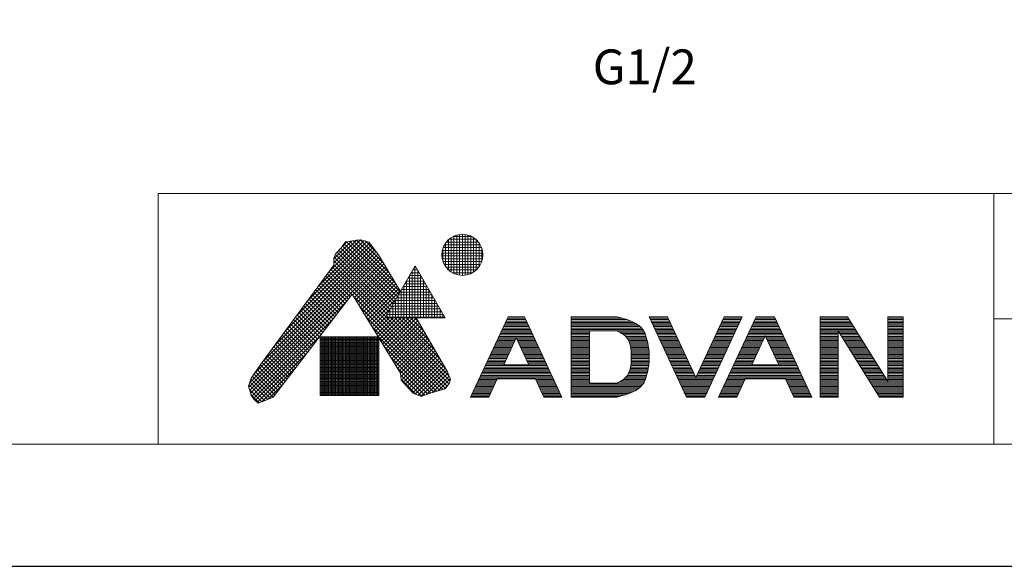
# Model space of a CAD drawing. Units: inches. Extents: x -425 to 763, y -689 to 151.
# Drawn here: x -87 to 196, y -689 to -532 of the extents above; entities that cross this region are included whole.
import ezdxf
from ezdxf.enums import TextEntityAlignment as Align

# ---------------------------------------------------------------- set-up
doc = ezdxf.new("R2010")
doc.units = ezdxf.units.IN
doc.header["$MEASUREMENT"] = 0
for name, color, linetype, lineweight in [('図面枠', 6, 'Continuous', 20), ('寸法', 3, 'Continuous', 20), ('細線', 7, 'Continuous', 9)]:
    doc.layers.add(name, color=color, linetype=linetype, lineweight=lineweight)
doc.styles.add('japanese', font='romans.shx', dxfattribs={"bigfont": 'bigfont.shx'})

msp = doc.modelspace()

# ---------------------------------------------------------------- linework, layer by layer
at = {"layer": 'Defpoints', "linetype": 'Continuous'}
msp.add_lwpolyline([(762.54, 150.54), (-425.46, 150.54), (-425.46, -689.46), (762.54, -689.46)], close=True, dxfattribs=at)
at = {"layer": '図面枠', "linetype": 'Continuous'}
for p, q in [((722.87, -582.36), (-46.91, -582.36)), ((-46.91, -582.36), (-46.91, -654.36)), ((193.09, -654.36), (193.09, -582.36)), ((462.87, -618.36), (193.09, -618.36))]:
    msp.add_line(p, q, dxfattribs=at)
msp.add_lwpolyline([(722.87, -654.36), (-385.79, -654.36), (-385.79, 115.43), (722.87, 115.43)], close=True, dxfattribs=at)
at = {"layer": '細線', "linetype": 'Continuous'}
for p, q in [((-7.17, -617.56), (13.77, -596.62)), ((-3.97, -613.23), (13.03, -596.23)), ((-0.77, -608.9), (12.18, -595.95)), ((2.42, -604.58), (11.26, -595.73)), ((3.57, -602.29), (10.06, -595.81)), ((3.57, -601.16), (8.66, -596.08)), ((6.08, -597.54), (6.92, -596.33)), ((6.11, -597.49), (7.33, -596.27)), ((6.92, -596.33), (8.31, -596.14)), ((7.17, -596.3), (22.24, -611.36)), ((8.17, -596.16), (22.65, -610.65)), ((8.31, -596.14), (10.73, -595.68)), ((9.12, -595.99), (21.25, -608.11)), ((10.07, -595.8), (19.54, -605.27)), ((10.73, -595.68), (11.65, -595.77)), ((11.11, -595.72), (17.83, -602.43)), ((11.65, -595.77), (13.61, -596.42)), ((12.62, -596.09), (15.83, -599.3)), ((13.61, -596.42), (14.35, -597.35)), ((35.67, -603.45), (35.67, -596.6)), ((35.85, -596.35), (45.1, -596.35)), ((36.47, -604.36), (36.47, -595.69)), ((36.62, -595.55), (44.33, -595.55)), ((37.27, -604.98), (37.27, -595.07)), ((37.82, -594.75), (43.13, -594.75)), ((38.07, -605.41), (38.07, -594.63)), ((38.87, -605.7), (38.87, -594.34)), ((39.67, -605.87), (39.67, -594.18)), ((40.47, -605.93), (40.47, -594.12)), ((41.27, -605.87), (41.27, -594.17)), ((42.07, -605.71), (42.07, -594.34)), ((42.87, -605.42), (42.87, -594.63)), ((43.67, -604.99), (43.67, -595.06)), ((44.47, -604.37), (44.47, -595.68)), ((45.27, -603.47), (45.27, -596.58)), ((-19.49, -634.41), (15.74, -599.18)), ((-16.76, -630.54), (15.25, -598.54)), ((-13.56, -626.21), (14.76, -597.89)), ((-10.36, -621.89), (14.27, -597.25)), ((4.13, -599.67), (5.62, -598)), ((4.49, -599.27), (20.16, -614.95)), ((5.02, -598.67), (20.58, -614.23)), ((5.55, -598.07), (20.99, -613.52)), ((5.62, -598), (6.08, -597.54)), ((6.11, -597.5), (21.41, -612.8)), ((6.57, -596.83), (21.82, -612.08)), ((14.35, -597.35), (16.39, -600.04)), ((34.59, -599.55), (46.36, -599.55)), ((34.71, -598.75), (46.24, -598.75)), ((34.87, -601.87), (34.87, -598.18)), ((34.95, -597.95), (46, -597.95)), ((35.32, -597.15), (45.63, -597.15)), ((46.07, -601.91), (46.07, -598.13)), ((-20.87, -638.05), (16.67, -600.51)), ((-20.61, -638.92), (17.1, -601.21)), ((-20.6, -636.64), (16.22, -599.82)), ((-20.35, -639.79), (17.52, -601.92)), ((3.57, -600.97), (4.13, -599.67)), ((3.57, -603.02), (3.57, -600.97)), ((3.57, -601.75), (18.92, -617.1)), ((3.68, -600.73), (19.34, -616.38)), ((4.02, -599.93), (19.75, -615.67)), ((16.39, -600.04), (22.71, -610.54)), ((34.58, -600.35), (46.37, -600.35)), ((34.68, -601.15), (46.27, -601.15)), ((34.9, -601.95), (46.06, -601.95)), ((-17.42, -631.44), (3.57, -603.02)), ((2.19, -604.89), (8.74, -611.45)), ((2.67, -604.24), (36.13, -637.7)), ((3.15, -603.59), (36.6, -637.04)), ((3.57, -602.88), (18.51, -617.82)), ((9.03, -611.55), (17.95, -602.63)), ((9.46, -612.25), (18.37, -603.33)), ((9.89, -612.95), (18.8, -604.04)), ((10.31, -613.65), (19.22, -604.75)), ((18.34, -618.1), (26.94, -603.21)), ((25.82, -605.15), (28.07, -605.15)), ((26.07, -618.1), (26.07, -604.72)), ((26.28, -604.35), (27.6, -604.35)), ((26.75, -603.55), (27.14, -603.55)), ((26.87, -618.1), (26.87, -603.34)), ((26.94, -603.21), (35.54, -618.1)), ((27.67, -618.1), (27.67, -604.46)), ((35.24, -602.75), (45.71, -602.75)), ((35.74, -603.55), (45.21, -603.55)), ((36.46, -604.35), (44.49, -604.35)), ((37.55, -605.15), (43.4, -605.15)), ((0.27, -607.5), (6.78, -614.01)), ((0.75, -606.84), (7.27, -613.37)), ((1.23, -606.19), (7.76, -612.73)), ((1.71, -605.54), (8.25, -612.09)), ((10.74, -614.35), (19.65, -605.45)), ((11.17, -615.06), (20.07, -606.16)), ((11.6, -615.76), (20.5, -606.86)), ((12.03, -616.46), (20.92, -607.57)), ((24.44, -607.55), (29.45, -607.55)), ((24.47, -618.1), (24.47, -607.5)), ((24.9, -606.75), (28.99, -606.75)), ((25.27, -618.1), (25.27, -606.11)), ((25.36, -605.95), (28.53, -605.95)), ((28.47, -618.1), (28.47, -605.85)), ((29.27, -618.1), (29.27, -607.23)), ((-2.14, -610.75), (4.32, -617.21)), ((-1.66, -610.1), (4.81, -616.57)), ((-1.18, -609.45), (5.3, -615.93)), ((-0.7, -608.8), (5.79, -615.29)), ((-0.22, -608.15), (6.29, -614.65)), ((12.46, -617.16), (21.35, -608.28)), ((12.89, -617.87), (21.77, -608.98)), ((13.32, -618.57), (22.2, -609.69)), ((13.75, -619.27), (22.62, -610.4)), ((22.59, -610.75), (31.3, -610.75)), ((22.87, -618.1), (22.87, -610.27)), ((23.05, -609.95), (30.84, -609.95)), ((23.51, -609.15), (30.38, -609.15)), ((23.67, -618.1), (23.67, -608.88)), ((23.97, -608.35), (29.91, -608.35)), ((30.07, -618.1), (30.07, -608.62)), ((30.87, -618.1), (30.87, -610)), ((-20, -640.57), (7.48, -613.1)), ((8.87, -611.29), (-13.89, -640.92)), ((-4.06, -613.35), (2.35, -619.77)), ((-3.58, -612.7), (2.85, -619.13)), ((-3.1, -612.05), (3.34, -618.49)), ((-2.62, -611.4), (3.83, -617.85)), ((22.75, -633.99), (8.87, -611.29)), ((9.32, -612.02), (35.65, -638.36)), ((14.18, -619.97), (21.48, -612.67)), ((21.2, -613.15), (32.69, -613.15)), ((21.27, -618.1), (21.27, -613.04)), ((21.67, -612.35), (32.22, -612.35)), ((22.07, -618.1), (22.07, -611.65)), ((22.13, -611.55), (31.76, -611.55)), ((31.67, -618.1), (31.67, -611.39)), ((32.47, -618.1), (32.47, -612.78)), ((-5.98, -615.96), (0.39, -622.33)), ((-5.5, -615.3), (0.88, -621.69)), ((-5.02, -614.65), (1.37, -621.05)), ((-4.54, -614), (1.86, -620.41)), ((11.1, -614.93), (34.86, -638.7)), ((14.61, -620.67), (19.94, -615.34)), ((19.36, -616.35), (34.53, -616.35)), ((19.67, -618.1), (19.67, -615.81)), ((19.82, -615.55), (34.07, -615.55)), ((20.28, -614.75), (33.61, -614.75)), ((20.47, -618.1), (20.47, -614.42)), ((20.74, -613.95), (33.15, -613.95)), ((33.27, -618.1), (33.27, -614.16)), ((34.07, -618.1), (34.07, -615.55)), ((-19.53, -641.23), (3.73, -617.98)), ((-8.39, -619.21), (-2.07, -625.53)), ((-7.91, -618.56), (-1.58, -624.89)), ((-7.42, -617.91), (-1.09, -624.25)), ((-6.94, -617.26), (-0.59, -623.61)), ((-6.46, -616.61), (-0.1, -622.97)), ((12.88, -617.85), (33.99, -638.96)), ((15.04, -621.38), (18.39, -618.02)), ((15.47, -622.08), (19.44, -618.1)), ((15.9, -622.78), (20.57, -618.1)), ((16.32, -623.48), (21.7, -618.1)), ((16.75, -624.18), (22.84, -618.1)), ((17.18, -624.89), (23.97, -618.1)), ((17.61, -625.59), (25.1, -618.1)), ((18.04, -626.29), (26.23, -618.1)), ((18.34, -618.1), (35.54, -618.1)), ((18.43, -617.95), (35.46, -617.95)), ((18.47, -626.99), (27.25, -618.21)), ((18.79, -618.1), (36.91, -636.22)), ((18.87, -618.1), (18.87, -617.2)), ((18.89, -617.15), (35, -617.15)), ((18.9, -627.7), (27.66, -618.93)), ((19.92, -618.1), (36.64, -634.82)), ((21.05, -618.1), (35.63, -632.67)), ((22.19, -618.1), (34.07, -629.99)), ((23.32, -618.1), (32.51, -627.3)), ((24.45, -618.1), (30.95, -624.61)), ((25.58, -618.1), (29.39, -621.92)), ((26.71, -618.1), (27.84, -619.23)), ((27.19, -618.1), (36.18, -633.62)), ((34.87, -618.1), (34.87, -616.93)), ((53.59, -617.83), (42.85, -640.85)), ((53.03, -619.03), (58.91, -619.03)), ((53.21, -618.63), (58.72, -618.63)), ((53.4, -618.23), (58.53, -618.23)), ((58.35, -617.83), (53.59, -617.83)), ((53.59, -617.83), (58.35, -617.83)), ((58.35, -617.83), (69.08, -640.85)), ((71.76, -617.83), (71.76, -640.85)), ((84.96, -617.83), (71.76, -617.83)), ((71.76, -617.83), (84.96, -617.83)), ((71.76, -618.23), (86.46, -618.23)), ((71.76, -618.63), (87.76, -618.63)), ((71.76, -619.03), (88.81, -619.03)), ((85.22, -617.89), (84.96, -617.83)), ((85.67, -618.01), (85.22, -617.89)), ((86.13, -618.13), (85.67, -618.01)), ((86.58, -618.26), (86.13, -618.13)), ((87.03, -618.39), (86.58, -618.26)), ((87.49, -618.54), (87.03, -618.39)), ((87.76, -618.63), (87.49, -618.54)), ((88.29, -618.81), (87.76, -618.63)), ((89.2, -619.18), (88.29, -618.81)), ((90.07, -619.62), (89.2, -619.18)), ((94.16, -617.83), (104.89, -640.85)), ((99.36, -617.83), (94.16, -617.83)), ((94.16, -617.83), (99.36, -617.83)), ((94.35, -618.23), (99.55, -618.23)), ((94.53, -618.63), (99.73, -618.63)), ((94.72, -619.03), (99.92, -619.03)), ((99.36, -617.83), (107.49, -635.27)), ((115.63, -617.83), (107.49, -635.27)), ((110.09, -640.85), (120.83, -617.83)), ((124.83, -617.83), (114.09, -640.85)), ((115.07, -619.03), (120.27, -619.03)), ((115.26, -618.63), (120.46, -618.63)), ((115.44, -618.23), (120.64, -618.23)), ((120.83, -617.83), (115.63, -617.83)), ((115.63, -617.83), (120.83, -617.83)), ((124.27, -619.03), (130.73, -619.03)), ((124.46, -618.63), (130.54, -618.63)), ((124.64, -618.23), (130.36, -618.23)), ((130.17, -617.83), (124.83, -617.83)), ((124.83, -617.83), (130.17, -617.83)), ((130.17, -617.83), (140.9, -640.85)), ((143.21, -617.83), (143.21, -640.85)), ((151.1, -617.83), (143.21, -617.83)), ((143.21, -617.83), (151.1, -617.83)), ((143.21, -618.23), (151.35, -618.23)), ((143.21, -618.63), (151.6, -618.63)), ((143.21, -619.03), (151.85, -619.03)), ((151.1, -617.83), (162.73, -636.43)), ((162.73, -636.43), (162.73, -617.83)), ((167.13, -617.83), (162.73, -617.83)), ((162.73, -617.83), (167.13, -617.83)), ((162.73, -618.23), (167.13, -618.23)), ((162.73, -618.63), (167.13, -618.63)), ((162.73, -619.03), (167.13, -619.03)), ((167.13, -640.85), (167.13, -617.83)), ((-10.31, -621.81), (-4.04, -628.09)), ((-9.83, -621.16), (-3.54, -627.45)), ((-9.35, -620.51), (-3.05, -626.81)), ((-8.87, -619.86), (-2.56, -626.17)), ((14.66, -620.76), (33.12, -639.22)), ((19.33, -628.4), (28.08, -619.65)), ((19.76, -629.1), (28.49, -620.36)), ((20.19, -629.8), (28.91, -621.08)), ((20.62, -630.5), (29.32, -621.8)), ((51.72, -621.83), (60.21, -621.83)), ((51.91, -621.43), (60.03, -621.43)), ((52.1, -621.03), (59.84, -621.03)), ((52.28, -620.63), (59.65, -620.63)), ((52.47, -620.23), (59.47, -620.23)), ((52.65, -619.83), (59.28, -619.83)), ((52.84, -619.43), (59.09, -619.43)), ((71.76, -619.43), (89.69, -619.43)), ((71.76, -619.83), (90.42, -619.83)), ((71.76, -620.23), (91.03, -620.23)), ((71.76, -620.63), (91.53, -620.63)), ((71.76, -621.03), (91.92, -621.03)), ((71.76, -621.43), (92.28, -621.43)), ((71.76, -621.83), (76.96, -621.83)), ((84.96, -621.83), (76.96, -621.83)), ((76.96, -621.83), (76.96, -636.85)), ((84.96, -621.83), (85.26, -621.99)), ((84.96, -621.83), (92.56, -621.83)), ((85.26, -621.99), (85.77, -622.28)), ((90.89, -620.12), (90.07, -619.62)), ((91.63, -620.71), (90.89, -620.12)), ((92.26, -621.39), (91.63, -620.71)), ((92.56, -621.83), (92.26, -621.39)), ((92.66, -622), (92.56, -621.83)), ((92.82, -622.31), (92.66, -622)), ((94.91, -619.43), (100.11, -619.43)), ((95.09, -619.83), (100.29, -619.83)), ((95.28, -620.23), (100.48, -620.23)), ((95.46, -620.63), (100.66, -620.63)), ((95.65, -621.03), (100.85, -621.03)), ((95.84, -621.43), (101.04, -621.43)), ((96.02, -621.83), (101.22, -621.83)), ((113.76, -621.83), (118.96, -621.83)), ((113.95, -621.43), (119.15, -621.43)), ((114.14, -621.03), (119.34, -621.03)), ((114.32, -620.63), (119.52, -620.63)), ((114.51, -620.23), (119.71, -620.23)), ((114.7, -619.83), (119.9, -619.83)), ((114.88, -619.43), (120.08, -619.43)), ((122.96, -621.83), (132.04, -621.83)), ((123.15, -621.43), (131.85, -621.43)), ((123.34, -621.03), (131.66, -621.03)), ((123.52, -620.63), (131.48, -620.63)), ((123.71, -620.23), (131.29, -620.23)), ((123.9, -619.83), (131.1, -619.83)), ((124.08, -619.43), (130.92, -619.43)), ((143.21, -619.43), (152.1, -619.43)), ((143.21, -619.83), (152.35, -619.83)), ((143.21, -620.23), (152.6, -620.23)), ((143.21, -620.63), (152.85, -620.63)), ((143.21, -621.03), (153.1, -621.03)), ((143.21, -621.43), (153.35, -621.43)), ((143.21, -621.83), (148.41, -621.83)), ((148.41, -621.83), (160.3, -640.85)), ((148.41, -621.83), (148.41, -640.85)), ((148.41, -621.83), (153.6, -621.83)), ((162.73, -619.43), (167.13, -619.43)), ((162.73, -619.83), (167.13, -619.83)), ((162.73, -620.23), (167.13, -620.23)), ((162.73, -620.63), (167.13, -620.63)), ((162.73, -621.03), (167.13, -621.03)), ((162.73, -621.43), (167.13, -621.43)), ((162.73, -621.83), (167.13, -621.83)), ((-19, -641.83), (-0.02, -622.85)), ((-12.23, -624.41), (-6, -630.64)), ((-11.75, -623.76), (-5.51, -630.01)), ((-11.27, -623.11), (-5.02, -629.37)), ((-10.79, -622.46), (-4.53, -628.73)), ((-0.38, -623.59), (-0.38, -640.43)), ((16.44, -623.59), (-0.38, -623.59)), ((-0.38, -623.95), (16.44, -623.95)), ((-0.38, -624.35), (16.44, -624.35)), ((-0.38, -624.75), (16.44, -624.75)), ((-0.33, -640.43), (-0.33, -623.59)), ((0.07, -640.43), (0.07, -623.59)), ((0.47, -640.43), (0.47, -623.59)), ((0.87, -640.43), (0.87, -623.59)), ((1.27, -640.43), (1.27, -623.59)), ((1.67, -640.43), (1.67, -623.59)), ((2.07, -640.43), (2.07, -623.59)), ((2.47, -640.43), (2.47, -623.59)), ((2.87, -640.43), (2.87, -623.59)), ((3.27, -640.43), (3.27, -623.59)), ((3.67, -640.43), (3.67, -623.59)), ((4.07, -640.43), (4.07, -623.59)), ((4.47, -640.43), (4.47, -623.59)), ((4.87, -640.43), (4.87, -623.59)), ((5.27, -640.43), (5.27, -623.59)), ((5.67, -640.43), (5.67, -623.59)), ((6.07, -640.43), (6.07, -623.59)), ((6.47, -640.43), (6.47, -623.59)), ((6.87, -640.43), (6.87, -623.59)), ((7.27, -640.43), (7.27, -623.59)), ((7.67, -640.43), (7.67, -623.59)), ((8.07, -640.43), (8.07, -623.59)), ((8.47, -640.43), (8.47, -623.59)), ((8.87, -640.43), (8.87, -623.59)), ((9.27, -640.43), (9.27, -623.59)), ((9.67, -640.43), (9.67, -623.59)), ((10.07, -640.43), (10.07, -623.59)), ((10.47, -640.43), (10.47, -623.59)), ((10.87, -640.43), (10.87, -623.59)), ((11.27, -640.43), (11.27, -623.59)), ((11.67, -640.43), (11.67, -623.59)), ((12.07, -640.43), (12.07, -623.59)), ((12.47, -640.43), (12.47, -623.59)), ((12.87, -640.43), (12.87, -623.59)), ((13.27, -640.43), (13.27, -623.59)), ((13.67, -640.43), (13.67, -623.59)), ((14.07, -640.43), (14.07, -623.59)), ((14.47, -640.43), (14.47, -623.59)), ((14.87, -640.43), (14.87, -623.59)), ((15.27, -640.43), (15.27, -623.59)), ((15.67, -640.43), (15.67, -623.59)), ((16.07, -640.43), (16.07, -623.59)), ((16.44, -640.43), (16.44, -623.59)), ((16.44, -623.67), (32.25, -639.48)), ((21.05, -631.21), (29.74, -622.51)), ((21.48, -631.91), (30.15, -623.23)), ((21.9, -632.61), (30.57, -623.95)), ((22.33, -633.31), (30.98, -624.66)), ((50.23, -625.03), (55.43, -625.03)), ((50.42, -624.63), (55.62, -624.63)), ((50.6, -624.23), (55.8, -624.23)), ((50.79, -623.83), (61.15, -623.83)), ((50.98, -623.43), (60.96, -623.43)), ((51.16, -623.03), (60.77, -623.03)), ((51.35, -622.63), (60.59, -622.63)), ((51.54, -622.23), (60.4, -622.23)), ((55.97, -623.87), (52.34, -631.65)), ((55.97, -623.87), (59.59, -631.65)), ((56.13, -624.23), (61.33, -624.23)), ((56.32, -624.63), (61.52, -624.63)), ((56.5, -625.03), (61.7, -625.03)), ((71.76, -622.23), (76.96, -622.23)), ((71.76, -622.63), (76.96, -622.63)), ((71.76, -623.03), (76.96, -623.03)), ((71.76, -623.43), (76.96, -623.43)), ((71.76, -623.83), (76.96, -623.83)), ((71.76, -624.23), (76.96, -624.23)), ((71.76, -624.63), (76.96, -624.63)), ((71.76, -625.03), (76.96, -625.03)), ((85.68, -622.23), (92.78, -622.23)), ((85.77, -622.28), (86.26, -622.58)), ((86.26, -622.58), (86.73, -622.89)), ((86.34, -622.63), (92.96, -622.63)), ((86.73, -622.89), (87.17, -623.23)), ((86.91, -623.03), (93.11, -623.03)), ((87.17, -623.23), (87.56, -623.6)), ((87.38, -623.43), (93.24, -623.43)), ((87.56, -623.6), (87.76, -623.83)), ((87.76, -623.83), (88.05, -624.23)), ((87.76, -623.83), (93.36, -623.83)), ((88.04, -624.23), (93.47, -624.23)), ((88.05, -624.23), (88.43, -625.01)), ((88.24, -624.63), (93.57, -624.63)), ((88.43, -625.01), (88.69, -625.87)), ((88.43, -625.03), (93.66, -625.03)), ((92.96, -622.63), (92.82, -622.31)), ((93.08, -622.95), (92.96, -622.63)), ((93.2, -623.29), (93.08, -622.95)), ((93.3, -623.63), (93.2, -623.29)), ((93.36, -623.83), (93.3, -623.63)), ((93.5, -624.34), (93.36, -623.83)), ((93.71, -625.23), (93.5, -624.34)), ((96.21, -622.23), (101.41, -622.23)), ((96.4, -622.63), (101.6, -622.63)), ((96.58, -623.03), (101.78, -623.03)), ((96.77, -623.43), (101.97, -623.43)), ((96.96, -623.83), (102.16, -623.83)), ((97.14, -624.23), (102.34, -624.23)), ((97.33, -624.63), (102.53, -624.63)), ((97.52, -625.03), (102.72, -625.03)), ((112.27, -625.03), (117.47, -625.03)), ((112.46, -624.63), (117.66, -624.63)), ((112.64, -624.23), (117.84, -624.23)), ((112.83, -623.83), (118.03, -623.83)), ((113.02, -623.43), (118.22, -623.43)), ((113.2, -623.03), (118.4, -623.03)), ((113.39, -622.63), (118.59, -622.63)), ((113.58, -622.23), (118.78, -622.23)), ((121.47, -625.03), (126.67, -625.03)), ((121.66, -624.63), (126.86, -624.63)), ((121.84, -624.23), (127.04, -624.23)), ((122.03, -623.83), (127.23, -623.83)), ((122.22, -623.43), (127.42, -623.43)), ((122.4, -623.03), (132.59, -623.03)), ((122.59, -622.63), (132.41, -622.63)), ((122.78, -622.23), (132.22, -622.23)), ((123.58, -631.65), (127.5, -623.25)), ((131.41, -631.65), (127.5, -623.25)), ((127.58, -623.43), (132.78, -623.43)), ((127.77, -623.83), (132.97, -623.83)), ((127.95, -624.23), (133.15, -624.23)), ((128.14, -624.63), (133.34, -624.63)), ((128.33, -625.03), (133.53, -625.03)), ((143.21, -622.23), (148.41, -622.23)), ((143.21, -622.63), (148.41, -622.63)), ((143.21, -623.03), (148.41, -623.03)), ((143.21, -623.43), (148.41, -623.43)), ((143.21, -623.83), (148.41, -623.83)), ((143.21, -624.23), (148.41, -624.23)), ((143.21, -624.63), (148.41, -624.63)), ((143.21, -625.03), (148.41, -625.03)), ((148.66, -622.23), (153.85, -622.23)), ((148.91, -622.63), (154.1, -622.63)), ((149.16, -623.03), (154.35, -623.03)), ((149.41, -623.43), (154.6, -623.43)), ((149.66, -623.83), (154.85, -623.83)), ((149.91, -624.23), (155.1, -624.23)), ((150.16, -624.63), (155.35, -624.63)), ((150.41, -625.03), (155.6, -625.03)), ((162.73, -622.23), (167.13, -622.23)), ((162.73, -622.63), (167.13, -622.63)), ((162.73, -623.03), (167.13, -623.03)), ((162.73, -623.43), (167.13, -623.43)), ((162.73, -623.83), (167.13, -623.83)), ((162.73, -624.23), (167.13, -624.23)), ((162.73, -624.63), (167.13, -624.63)), ((162.73, -625.03), (167.13, -625.03)), ((-18.41, -642.37), (-3.76, -627.73)), ((-14.63, -627.67), (-8.46, -633.84)), ((-14.15, -627.02), (-7.97, -633.2)), ((-13.67, -626.37), (-7.48, -632.56)), ((-13.19, -625.72), (-6.98, -631.92)), ((-12.71, -625.07), (-6.49, -631.28)), ((-0.38, -625.15), (16.44, -625.15)), ((-0.38, -625.55), (16.44, -625.55)), ((-0.38, -625.95), (16.44, -625.95)), ((-0.38, -626.35), (16.44, -626.35)), ((-0.38, -626.75), (16.44, -626.75)), ((-0.38, -627.15), (16.44, -627.15)), ((-0.38, -627.55), (16.44, -627.55)), ((18.22, -626.58), (31.38, -639.74)), ((22.75, -634.02), (31.4, -625.38)), ((22.82, -635.09), (31.81, -626.09)), ((22.94, -636.1), (32.23, -626.81)), ((23.49, -636.68), (32.64, -627.53)), ((48.92, -627.83), (54.12, -627.83)), ((49.11, -627.43), (54.31, -627.43)), ((49.3, -627.03), (54.5, -627.03)), ((49.48, -626.63), (54.68, -626.63)), ((49.67, -626.23), (54.87, -626.23)), ((49.86, -625.83), (55.06, -625.83)), ((50.04, -625.43), (55.24, -625.43)), ((56.69, -625.43), (61.89, -625.43)), ((56.88, -625.83), (62.08, -625.83)), ((57.06, -626.23), (62.26, -626.23)), ((57.25, -626.63), (62.45, -626.63)), ((57.44, -627.03), (62.64, -627.03)), ((57.62, -627.43), (62.82, -627.43)), ((57.81, -627.83), (63.01, -627.83)), ((71.76, -625.43), (76.96, -625.43)), ((71.76, -625.83), (76.96, -625.83)), ((71.76, -626.23), (76.96, -626.23)), ((71.76, -626.63), (76.96, -626.63)), ((71.76, -627.03), (76.96, -627.03)), ((71.76, -627.43), (76.96, -627.43)), ((71.76, -627.83), (76.96, -627.83)), ((88.55, -625.43), (93.75, -625.43)), ((88.67, -625.83), (93.82, -625.83)), ((88.69, -625.87), (88.84, -626.79)), ((88.75, -626.23), (93.9, -626.23)), ((88.82, -626.63), (93.96, -626.63)), ((88.84, -626.79), (88.93, -627.76)), ((88.86, -627.03), (94.01, -627.03)), ((88.9, -627.43), (94.05, -627.43)), ((88.93, -627.76), (88.96, -628.75)), ((88.93, -627.83), (94.09, -627.83)), ((93.88, -626.12), (93.71, -625.23)), ((94.01, -627.02), (93.88, -626.12)), ((94.1, -627.91), (94.01, -627.02)), ((97.7, -625.43), (102.9, -625.43)), ((97.89, -625.83), (103.09, -625.83)), ((98.08, -626.23), (103.28, -626.23)), ((98.26, -626.63), (103.46, -626.63)), ((98.45, -627.03), (103.65, -627.03)), ((98.64, -627.43), (103.84, -627.43)), ((98.82, -627.83), (104.02, -627.83)), ((110.97, -627.83), (116.17, -627.83)), ((111.15, -627.43), (116.35, -627.43)), ((111.34, -627.03), (116.54, -627.03)), ((111.52, -626.63), (116.72, -626.63)), ((111.71, -626.23), (116.91, -626.23)), ((111.9, -625.83), (117.1, -625.83)), ((112.08, -625.43), (117.28, -625.43)), ((120.17, -627.83), (125.37, -627.83)), ((120.35, -627.43), (125.55, -627.43)), ((120.54, -627.03), (125.74, -627.03)), ((120.72, -626.63), (125.92, -626.63)), ((120.91, -626.23), (126.11, -626.23)), ((121.1, -625.83), (126.3, -625.83)), ((121.28, -625.43), (126.48, -625.43)), ((128.51, -625.43), (133.71, -625.43)), ((128.7, -625.83), (133.9, -625.83)), ((128.89, -626.23), (134.09, -626.23)), ((129.07, -626.63), (134.27, -626.63)), ((129.26, -627.03), (134.46, -627.03)), ((129.45, -627.43), (134.65, -627.43)), ((129.63, -627.83), (134.83, -627.83)), ((143.21, -625.43), (148.41, -625.43)), ((143.21, -625.83), (148.41, -625.83)), ((143.21, -626.23), (148.41, -626.23)), ((143.21, -626.63), (148.41, -626.63)), ((143.21, -627.03), (148.41, -627.03)), ((143.21, -627.43), (148.41, -627.43)), ((143.21, -627.83), (148.41, -627.83)), ((150.66, -625.43), (155.85, -625.43)), ((150.91, -625.83), (156.1, -625.83)), ((151.16, -626.23), (156.35, -626.23)), ((151.41, -626.63), (156.6, -626.63)), ((151.66, -627.03), (156.85, -627.03)), ((151.91, -627.43), (157.1, -627.43)), ((152.16, -627.83), (157.35, -627.83)), ((162.73, -625.43), (167.13, -625.43)), ((162.73, -625.83), (167.13, -625.83)), ((162.73, -626.23), (167.13, -626.23)), ((162.73, -626.63), (167.13, -626.63)), ((162.73, -627.03), (167.13, -627.03)), ((162.73, -627.43), (167.13, -627.43)), ((162.73, -627.83), (167.13, -627.83)), ((-16.56, -630.27), (-10.42, -636.4)), ((-16.08, -629.62), (-9.93, -635.76)), ((-15.6, -628.97), (-9.44, -635.12)), ((-15.11, -628.32), (-8.95, -634.48)), ((-0.38, -627.95), (16.44, -627.95)), ((-0.38, -628.35), (16.44, -628.35)), ((-0.38, -628.75), (16.44, -628.75)), ((-0.38, -629.15), (16.44, -629.15)), ((-0.38, -629.55), (16.44, -629.55)), ((-0.38, -629.95), (16.44, -629.95)), ((-0.38, -630.35), (16.44, -630.35)), ((20, -629.49), (30.54, -640.04)), ((24.03, -637.27), (33.06, -628.24)), ((24.58, -637.85), (33.47, -628.96)), ((25.13, -638.44), (33.89, -629.68)), ((25.67, -639.02), (34.3, -630.39)), ((47.62, -630.63), (52.82, -630.63)), ((47.81, -630.23), (53.01, -630.23)), ((47.99, -629.83), (53.19, -629.83)), ((48.18, -629.43), (53.38, -629.43)), ((48.36, -629.03), (53.56, -629.03)), ((48.55, -628.63), (53.75, -628.63)), ((48.74, -628.23), (53.94, -628.23)), ((58, -628.23), (63.2, -628.23)), ((58.18, -628.63), (63.38, -628.63)), ((58.37, -629.03), (63.57, -629.03)), ((58.56, -629.43), (63.76, -629.43)), ((58.74, -629.83), (63.94, -629.83)), ((58.93, -630.23), (64.13, -630.23)), ((59.12, -630.63), (64.32, -630.63)), ((71.76, -628.23), (76.96, -628.23)), ((71.76, -628.63), (76.96, -628.63)), ((71.76, -629.03), (76.96, -629.03)), ((71.76, -629.43), (76.96, -629.43)), ((71.76, -629.83), (76.96, -629.83)), ((71.76, -630.23), (76.96, -630.23)), ((71.76, -630.63), (76.96, -630.63)), ((88.96, -629.92), (88.93, -630.92)), ((88.93, -630.63), (94.11, -630.63)), ((88.94, -628.23), (94.12, -628.23)), ((88.95, -628.63), (94.14, -628.63)), ((88.95, -630.23), (94.13, -630.23)), ((88.96, -628.75), (88.96, -629.34)), ((88.96, -629.03), (94.15, -629.03)), ((88.96, -629.34), (88.96, -629.92)), ((88.96, -629.43), (94.16, -629.43)), ((88.96, -629.83), (94.15, -629.83)), ((94.15, -628.81), (94.1, -627.91)), ((94.1, -630.76), (94.15, -629.86)), ((94.16, -629.34), (94.15, -628.81)), ((94.15, -629.86), (94.16, -629.34)), ((99.01, -628.23), (104.21, -628.23)), ((99.2, -628.63), (104.4, -628.63)), ((99.38, -629.03), (104.58, -629.03)), ((99.57, -629.43), (104.77, -629.43)), ((99.75, -629.83), (104.95, -629.83)), ((99.94, -630.23), (105.14, -630.23)), ((100.13, -630.63), (105.33, -630.63)), ((109.66, -630.63), (114.86, -630.63)), ((109.85, -630.23), (115.05, -630.23)), ((110.03, -629.83), (115.23, -629.83)), ((110.22, -629.43), (115.42, -629.43)), ((110.41, -629.03), (115.61, -629.03)), ((110.59, -628.63), (115.79, -628.63)), ((110.78, -628.23), (115.98, -628.23)), ((118.86, -630.63), (124.06, -630.63)), ((119.05, -630.23), (124.25, -630.23)), ((119.23, -629.83), (124.43, -629.83)), ((119.42, -629.43), (124.62, -629.43)), ((119.61, -629.03), (124.81, -629.03)), ((119.79, -628.63), (124.99, -628.63)), ((119.98, -628.23), (125.18, -628.23)), ((129.82, -628.23), (135.02, -628.23)), ((130.01, -628.63), (135.21, -628.63)), ((130.19, -629.03), (135.39, -629.03)), ((130.38, -629.43), (135.58, -629.43)), ((130.57, -629.83), (135.77, -629.83)), ((130.75, -630.23), (135.95, -630.23)), ((130.94, -630.63), (136.14, -630.63)), ((143.21, -628.23), (148.41, -628.23)), ((143.21, -628.63), (148.41, -628.63)), ((143.21, -629.03), (148.41, -629.03)), ((143.21, -629.43), (148.41, -629.43)), ((143.21, -629.83), (148.41, -629.83)), ((143.21, -630.23), (148.41, -630.23)), ((143.21, -630.63), (148.41, -630.63)), ((152.41, -628.23), (157.6, -628.23)), ((152.66, -628.63), (157.85, -628.63)), ((152.91, -629.03), (158.1, -629.03)), ((153.16, -629.43), (158.35, -629.43)), ((153.41, -629.83), (158.6, -629.83)), ((153.66, -630.23), (158.85, -630.23)), ((153.91, -630.63), (159.1, -630.63)), ((162.73, -628.23), (167.13, -628.23)), ((162.73, -628.63), (167.13, -628.63)), ((162.73, -629.03), (167.13, -629.03)), ((162.73, -629.43), (167.13, -629.43)), ((162.73, -629.83), (167.13, -629.83)), ((162.73, -630.23), (167.13, -630.23)), ((162.73, -630.63), (167.13, -630.63)), ((-20.21, -635.44), (-17.42, -631.44)), ((-18.44, -632.91), (-12.39, -638.96)), ((-17.98, -632.24), (-11.9, -638.32)), ((-17.51, -631.58), (-11.41, -637.68)), ((-17.11, -642.21), (-7.51, -632.61)), ((-17.04, -630.92), (-10.92, -637.04)), ((-0.38, -630.75), (16.44, -630.75)), ((-0.38, -631.15), (16.44, -631.15)), ((-0.38, -631.55), (16.44, -631.55)), ((-0.38, -631.95), (16.44, -631.95)), ((-0.38, -632.35), (16.44, -632.35)), ((-0.38, -632.75), (16.44, -632.75)), ((-0.38, -633.15), (16.44, -633.15)), ((21.78, -632.4), (29.71, -640.33)), ((26.22, -639.61), (34.72, -631.11)), ((26.95, -640.01), (35.13, -631.83)), ((27.75, -640.34), (35.55, -632.54)), ((28.56, -640.66), (35.96, -633.26)), ((46.31, -633.43), (65.62, -633.43)), ((46.5, -633.03), (65.44, -633.03)), ((46.69, -632.63), (65.25, -632.63)), ((46.87, -632.23), (65.06, -632.23)), ((47.06, -631.83), (64.88, -631.83)), ((47.25, -631.43), (52.45, -631.43)), ((47.43, -631.03), (52.63, -631.03)), ((52.34, -631.65), (59.59, -631.65)), ((59.3, -631.03), (64.5, -631.03)), ((59.49, -631.43), (64.69, -631.43)), ((71.76, -631.03), (76.96, -631.03)), ((71.76, -631.43), (76.96, -631.43)), ((71.76, -631.83), (76.96, -631.83)), ((71.76, -632.23), (76.96, -632.23)), ((71.76, -632.63), (76.96, -632.63)), ((71.76, -633.03), (76.96, -633.03)), ((71.76, -633.43), (76.96, -633.43)), ((88.69, -632.81), (88.43, -633.66)), ((88.5, -633.43), (93.71, -633.43)), ((88.62, -633.03), (93.79, -633.03)), ((88.84, -631.88), (88.69, -632.81)), ((88.72, -632.63), (93.87, -632.63)), ((88.79, -632.23), (93.93, -632.23)), ((88.93, -630.92), (88.84, -631.88)), ((88.85, -631.83), (93.99, -631.83)), ((88.88, -631.43), (94.04, -631.43)), ((88.92, -631.03), (94.08, -631.03)), ((93.5, -634.33), (93.71, -633.45)), ((93.71, -633.45), (93.88, -632.55)), ((93.88, -632.55), (94.01, -631.66)), ((94.01, -631.66), (94.1, -630.76)), ((100.31, -631.03), (105.51, -631.03)), ((100.5, -631.43), (105.7, -631.43)), ((100.69, -631.83), (105.89, -631.83)), ((100.87, -632.23), (106.07, -632.23)), ((101.06, -632.63), (106.26, -632.63)), ((101.25, -633.03), (106.45, -633.03)), ((101.43, -633.43), (106.63, -633.43)), ((108.35, -633.43), (113.55, -633.43)), ((108.54, -633.03), (113.74, -633.03)), ((108.73, -632.63), (113.93, -632.63)), ((108.91, -632.23), (114.11, -632.23)), ((109.1, -631.83), (114.3, -631.83)), ((109.29, -631.43), (114.49, -631.43)), ((109.47, -631.03), (114.67, -631.03)), ((117.55, -633.43), (137.44, -633.43)), ((117.74, -633.03), (137.26, -633.03)), ((117.93, -632.63), (137.07, -632.63)), ((118.11, -632.23), (136.88, -632.23)), ((118.3, -631.83), (136.7, -631.83)), ((118.49, -631.43), (123.69, -631.43)), ((118.67, -631.03), (123.87, -631.03)), ((123.58, -631.65), (131.41, -631.65)), ((131.13, -631.03), (136.33, -631.03)), ((131.31, -631.43), (136.51, -631.43)), ((143.21, -631.03), (148.41, -631.03)), ((143.21, -631.43), (148.41, -631.43)), ((143.21, -631.83), (148.41, -631.83)), ((143.21, -632.23), (148.41, -632.23)), ((143.21, -632.63), (148.41, -632.63)), ((143.21, -633.03), (148.41, -633.03)), ((143.21, -633.43), (148.41, -633.43)), ((154.16, -631.03), (159.35, -631.03)), ((154.41, -631.43), (159.6, -631.43)), ((154.66, -631.83), (159.85, -631.83)), ((154.91, -632.23), (160.1, -632.23)), ((155.16, -632.63), (160.35, -632.63)), ((155.41, -633.03), (160.6, -633.03)), ((155.66, -633.43), (160.85, -633.43)), ((162.73, -631.03), (167.13, -631.03)), ((162.73, -631.43), (167.13, -631.43)), ((162.73, -631.83), (167.13, -631.83)), ((162.73, -632.23), (167.13, -632.23)), ((162.73, -632.63), (167.13, -632.63)), ((162.73, -633.03), (167.13, -633.03)), ((162.73, -633.43), (167.13, -633.43)), ((-20.95, -637.76), (-20.21, -635.44)), ((-20.27, -635.61), (-14.65, -641.23)), ((-19.84, -634.91), (-13.86, -640.88)), ((-19.37, -634.24), (-13.37, -640.24)), ((-18.91, -633.58), (-12.88, -639.6)), ((-0.38, -633.55), (16.44, -633.55)), ((-0.38, -633.95), (16.44, -633.95)), ((-0.38, -634.35), (16.44, -634.35)), ((-0.38, -634.75), (16.44, -634.75)), ((-0.38, -635.15), (16.44, -635.15)), ((-0.38, -635.55), (16.44, -635.55)), ((-0.38, -635.95), (16.44, -635.95)), ((22.87, -636.03), (22.75, -633.99)), ((22.78, -634.54), (28.88, -640.63)), ((22.86, -635.74), (27.24, -640.13)), ((26.38, -639.78), (22.87, -636.03)), ((30.19, -640.16), (36.33, -634.02)), ((31.9, -639.59), (36.65, -634.84)), ((33.51, -639.1), (36.97, -635.65)), ((36.18, -633.62), (37.04, -635.84)), ((37.04, -635.84), (36.67, -636.95)), ((45.01, -636.23), (50.21, -636.23)), ((45.19, -635.83), (50.39, -635.83)), ((45.38, -635.43), (66.55, -635.43)), ((45.57, -635.03), (66.37, -635.03)), ((45.75, -634.63), (66.18, -634.63)), ((45.94, -634.23), (65.99, -634.23)), ((46.13, -633.83), (65.81, -633.83)), ((50.48, -635.65), (48.05, -640.85)), ((50.48, -635.65), (61.46, -635.65)), ((61.46, -635.65), (63.88, -640.85)), ((61.54, -635.83), (66.74, -635.83)), ((61.73, -636.23), (66.93, -636.23)), ((71.76, -633.83), (76.96, -633.83)), ((71.76, -634.23), (76.96, -634.23)), ((71.76, -634.63), (76.96, -634.63)), ((71.76, -635.03), (76.96, -635.03)), ((71.76, -635.43), (76.96, -635.43)), ((71.76, -635.83), (76.96, -635.83)), ((71.76, -636.23), (76.96, -636.23)), ((86.26, -636.1), (85.77, -636.4)), ((86.05, -636.23), (92.88, -636.23)), ((86.73, -635.78), (86.26, -636.1)), ((86.67, -635.83), (93.04, -635.83)), ((87.17, -635.45), (86.73, -635.78)), ((87.56, -635.08), (87.17, -635.45)), ((87.19, -635.43), (93.18, -635.43)), ((87.76, -634.85), (87.56, -635.08)), ((87.6, -635.03), (93.31, -635.03)), ((88.05, -634.44), (87.76, -634.85)), ((87.92, -634.63), (93.42, -634.63)), ((88.43, -633.66), (88.05, -634.44)), ((88.15, -634.23), (93.52, -634.23)), ((88.35, -633.83), (93.62, -633.83)), ((92.82, -636.37), (92.96, -636.05)), ((92.96, -636.05), (93.08, -635.72)), ((93.08, -635.72), (93.2, -635.38)), ((93.2, -635.38), (93.3, -635.05)), ((93.3, -635.05), (93.36, -634.85)), ((93.36, -634.85), (93.5, -634.33)), ((101.62, -633.83), (106.82, -633.83)), ((101.81, -634.23), (107.01, -634.23)), ((101.99, -634.63), (107.19, -634.63)), ((102.18, -635.03), (107.38, -635.03)), ((102.37, -635.43), (112.62, -635.43)), ((102.55, -635.83), (112.43, -635.83)), ((102.74, -636.23), (112.25, -636.23)), ((107.61, -635.03), (112.81, -635.03)), ((107.79, -634.63), (112.99, -634.63)), ((107.98, -634.23), (113.18, -634.23)), ((108.17, -633.83), (113.37, -633.83)), ((116.25, -636.23), (121.45, -636.23)), ((116.43, -635.83), (121.63, -635.83)), ((116.62, -635.43), (138.38, -635.43)), ((116.81, -635.03), (138.19, -635.03)), ((116.99, -634.63), (138, -634.63)), ((117.18, -634.23), (137.82, -634.23)), ((117.37, -633.83), (137.63, -633.83)), ((119.29, -640.85), (121.72, -635.65)), ((121.72, -635.65), (133.28, -635.65)), ((135.7, -640.85), (133.28, -635.65)), ((133.36, -635.83), (138.56, -635.83)), ((133.55, -636.23), (138.75, -636.23)), ((143.21, -633.83), (148.41, -633.83)), ((143.21, -634.23), (148.41, -634.23)), ((143.21, -634.63), (148.41, -634.63)), ((143.21, -635.03), (148.41, -635.03)), ((143.21, -635.43), (148.41, -635.43)), ((143.21, -635.83), (148.41, -635.83)), ((143.21, -636.23), (148.41, -636.23)), ((155.91, -633.83), (161.1, -633.83)), ((156.16, -634.23), (161.35, -634.23)), ((156.41, -634.63), (161.6, -634.63)), ((156.66, -635.03), (161.85, -635.03)), ((156.91, -635.43), (162.1, -635.43)), ((157.16, -635.83), (162.35, -635.83)), ((157.41, -636.23), (162.6, -636.23)), ((162.73, -633.83), (167.13, -633.83)), ((162.73, -634.23), (167.13, -634.23)), ((162.73, -634.63), (167.13, -634.63)), ((162.73, -635.03), (167.13, -635.03)), ((162.73, -635.43), (167.13, -635.43)), ((162.73, -635.83), (167.13, -635.83)), ((162.73, -636.23), (167.13, -636.23)), ((-20.21, -640.27), (-20.95, -637.76)), ((-20.81, -637.33), (-16.25, -641.9)), ((-20.72, -638.55), (-17.08, -642.2)), ((-20.54, -636.47), (-15.44, -641.57)), ((-15.26, -641.49), (-11.25, -637.48)), ((-0.38, -636.35), (16.44, -636.35)), ((-0.38, -636.75), (16.44, -636.75)), ((-0.38, -637.15), (16.44, -637.15)), ((-0.38, -637.55), (16.44, -637.55)), ((-0.38, -637.95), (16.44, -637.95)), ((-0.38, -638.35), (16.44, -638.35)), ((-0.38, -638.75), (16.44, -638.75)), ((-0.38, -639.15), (16.44, -639.15)), ((35.56, -638.49), (31.25, -639.78)), ((35.13, -638.62), (36.34, -637.41)), ((36.67, -636.95), (35.56, -638.49)), ((43.7, -639.03), (48.9, -639.03)), ((43.89, -638.63), (49.09, -638.63)), ((44.07, -638.23), (49.27, -638.23)), ((44.26, -637.83), (49.46, -637.83)), ((44.45, -637.43), (49.65, -637.43)), ((44.63, -637.03), (49.83, -637.03)), ((44.82, -636.63), (50.02, -636.63)), ((61.91, -636.63), (67.11, -636.63)), ((62.1, -637.03), (67.3, -637.03)), ((62.29, -637.43), (67.49, -637.43)), ((62.47, -637.83), (67.67, -637.83)), ((62.66, -638.23), (67.86, -638.23)), ((62.85, -638.63), (68.05, -638.63)), ((63.03, -639.03), (68.23, -639.03)), ((71.76, -636.63), (76.96, -636.63)), ((71.76, -637.03), (92.44, -637.03)), ((71.76, -637.43), (92.13, -637.43)), ((71.76, -637.83), (91.76, -637.83)), ((71.76, -638.23), (91.3, -638.23)), ((71.76, -638.63), (90.77, -638.63)), ((71.76, -639.03), (90.12, -639.03)), ((76.96, -636.85), (84.96, -636.85)), ((85.26, -636.68), (84.96, -636.85)), ((85.77, -636.4), (85.26, -636.68)), ((85.36, -636.63), (92.68, -636.63)), ((89.2, -639.49), (90.07, -639.06)), ((90.07, -639.06), (90.89, -638.55)), ((90.89, -638.55), (91.63, -637.96)), ((91.63, -637.96), (92.26, -637.29)), ((92.26, -637.29), (92.56, -636.85)), ((92.56, -636.85), (92.66, -636.67)), ((92.66, -636.67), (92.82, -636.37)), ((102.93, -636.63), (112.06, -636.63)), ((103.11, -637.03), (111.88, -637.03)), ((103.3, -637.43), (111.69, -637.43)), ((103.49, -637.83), (111.5, -637.83)), ((103.67, -638.23), (111.32, -638.23)), ((103.86, -638.63), (111.13, -638.63)), ((104.04, -639.03), (110.94, -639.03)), ((114.94, -639.03), (120.14, -639.03)), ((115.13, -638.63), (120.33, -638.63)), ((115.32, -638.23), (120.52, -638.23)), ((115.5, -637.83), (120.7, -637.83)), ((115.69, -637.43), (120.89, -637.43)), ((115.88, -637.03), (121.08, -637.03)), ((116.06, -636.63), (121.26, -636.63)), ((133.74, -636.63), (138.94, -636.63)), ((133.92, -637.03), (139.12, -637.03)), ((134.11, -637.43), (139.31, -637.43)), ((134.3, -637.83), (139.5, -637.83)), ((134.48, -638.23), (139.68, -638.23)), ((134.67, -638.63), (139.87, -638.63)), ((134.86, -639.03), (140.06, -639.03)), ((143.21, -636.63), (148.41, -636.63)), ((143.21, -637.03), (148.41, -637.03)), ((143.21, -637.43), (148.41, -637.43)), ((143.21, -637.83), (148.41, -637.83)), ((143.21, -638.23), (148.41, -638.23)), ((143.21, -638.63), (148.41, -638.63)), ((143.21, -639.03), (148.41, -639.03)), ((157.66, -636.63), (167.13, -636.63)), ((157.91, -637.03), (167.13, -637.03)), ((158.16, -637.43), (167.13, -637.43)), ((158.41, -637.83), (167.13, -637.83)), ((158.66, -638.23), (167.13, -638.23)), ((158.91, -638.63), (167.13, -638.63)), ((159.16, -639.03), (167.13, -639.03)), ((-20.24, -640.16), (-17.91, -642.5)), ((-19.28, -641.57), (-20.21, -640.27)), ((-18.17, -642.59), (-19.28, -641.57)), ((-16.12, -641.85), (-18.17, -642.59)), ((-13.89, -640.92), (-16.12, -641.85)), ((-0.38, -639.55), (16.44, -639.55)), ((-0.38, -639.95), (16.44, -639.95)), ((-0.38, -640.35), (16.44, -640.35)), ((-0.38, -640.43), (16.44, -640.43)), ((28.66, -640.71), (26.38, -639.78)), ((31.25, -639.78), (28.66, -640.71)), ((42.85, -640.85), (48.05, -640.85)), ((42.96, -640.63), (48.16, -640.63)), ((43.14, -640.23), (48.34, -640.23)), ((43.33, -639.83), (48.53, -639.83)), ((43.52, -639.43), (48.72, -639.43)), ((63.22, -639.43), (68.42, -639.43)), ((63.41, -639.83), (68.61, -639.83)), ((63.59, -640.23), (68.79, -640.23)), ((63.78, -640.63), (68.98, -640.63)), ((63.88, -640.85), (69.08, -640.85)), ((71.76, -639.43), (89.33, -639.43)), ((71.76, -639.83), (88.37, -639.83)), ((71.76, -640.23), (87.2, -640.23)), ((71.76, -640.63), (85.8, -640.63)), ((71.76, -640.85), (84.96, -640.85)), ((84.96, -640.85), (85.22, -640.78)), ((85.22, -640.78), (85.67, -640.66)), ((85.67, -640.66), (86.13, -640.54)), ((86.13, -640.54), (86.58, -640.41)), ((86.58, -640.41), (87.03, -640.28)), ((87.03, -640.28), (87.49, -640.14)), ((87.49, -640.14), (87.76, -640.05)), ((87.76, -640.05), (88.29, -639.86)), ((88.29, -639.86), (89.2, -639.49)), ((104.23, -639.43), (110.76, -639.43)), ((104.42, -639.83), (110.57, -639.83)), ((104.6, -640.23), (110.38, -640.23)), ((104.79, -640.63), (110.2, -640.63)), ((104.89, -640.85), (110.09, -640.85)), ((114.09, -640.85), (119.29, -640.85)), ((114.2, -640.63), (119.4, -640.63)), ((114.38, -640.23), (119.58, -640.23)), ((114.57, -639.83), (119.77, -639.83)), ((114.76, -639.43), (119.96, -639.43)), ((135.04, -639.43), (140.24, -639.43)), ((135.23, -639.83), (140.43, -639.83)), ((135.42, -640.23), (140.62, -640.23)), ((135.6, -640.63), (140.8, -640.63)), ((135.7, -640.85), (140.9, -640.85)), ((143.21, -639.43), (148.41, -639.43)), ((143.21, -639.83), (148.41, -639.83)), ((143.21, -640.23), (148.41, -640.23)), ((143.21, -640.63), (148.41, -640.63)), ((143.21, -640.85), (148.41, -640.85)), ((159.41, -639.43), (167.13, -639.43)), ((159.66, -639.83), (167.13, -639.83)), ((159.91, -640.23), (167.13, -640.23)), ((160.16, -640.63), (167.13, -640.63)), ((160.3, -640.85), (167.13, -640.85))]:
    msp.add_line(p, q, dxfattribs=at)
msp.add_circle((40.48, -600.02), 5.9, dxfattribs=at)

# ---------------------------------------------------------------- texts
at = {"layer": '寸法', "style": 'japanese'}
msp.add_text('G1/2', height=10, dxfattribs=at).set_placement((92.87, -547.33), align=Align.MIDDLE)

doc.saveas('drawing.dxf')
